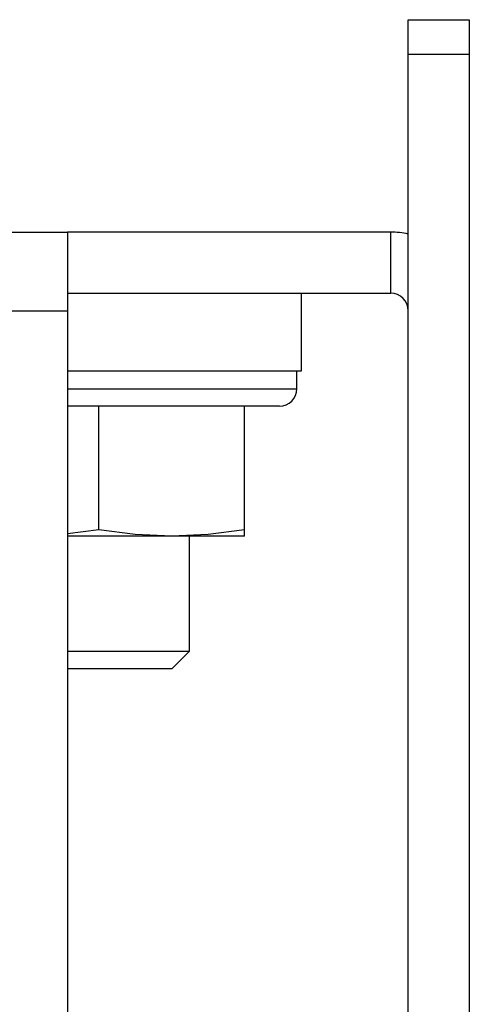
# Model space of a CAD drawing. Extents: x 2.1 to 50.3, y 6.2 to 33.5.
# Drawn here: x 48.2 to 49, y 12.3 to 14 of the extents above; entities that cross this region are included whole.
import ezdxf

# ---------------------------------------------------------------- set-up
doc = ezdxf.new("R2010")
doc.units = 0
doc.header["$MEASUREMENT"] = 0
doc.layers.add('DWG', color=7, linetype='CONTINUOUS')

msp = doc.modelspace()

# ---------------------------------------------------------------- linework, layer by layer
at = {"layer": 'DWG', "color": 1, "linetype": 'CONTINUOUS'}
for p, q in [((48.8958, 13.96), (49.0008, 13.96)), ((48.8958, 13.9554), (48.8958, 13.96)), ((48.8958, 13.9424), (48.8958, 13.9554)), ((49.0008, 13.96), (49.0008, 13.9554)), ((49.0008, 13.9554), (49.0008, 13.9424)), ((48.8958, 13.923), (48.8958, 13.9424)), ((49.0008, 13.9424), (49.0008, 13.923)), ((48.8958, 13.9), (48.8958, 13.923)), ((49.0008, 13.923), (49.0008, 13.9)), ((49.0008, 13.9), (48.8958, 13.9)), ((48.8958, 11.5155), (48.8958, 13.9)), ((49.0008, 13.9), (49.0008, 11.5155)), ((45.0608, 13.595), (48.3108, 13.595)), ((48.8658, 13.595), (48.3108, 13.595)), ((48.3108, 13.595), (48.3108, 13.5904)), ((48.3108, 13.5904), (48.3108, 13.5769)), ((48.8658, 13.49), (48.8658, 13.595)), ((48.3108, 13.5769), (48.3108, 13.5555)), ((48.3108, 13.5555), (48.3108, 13.5275)), ((48.3108, 13.5275), (48.3108, 13.4949)), ((48.3108, 13.4949), (48.3108, 13.46)), ((48.3108, 13.49), (48.8658, 13.49)), ((45.0608, 13.46), (48.3108, 13.46)), ((48.3108, 13.46), (48.3108, 12.0045))]:
    msp.add_line(p, q, dxfattribs=at)
at = {"layer": 'DWG', "color": 252, "linetype": 'CONTINUOUS'}
for p, q in [((48.7121, 13.49), (48.7121, 13.356)), ((48.365, 13.356), (48.3108, 13.356)), ((48.4192, 13.356), (48.365, 13.356)), ((48.4721, 13.356), (48.4192, 13.356)), ((48.5224, 13.356), (48.4721, 13.356)), ((48.5688, 13.356), (48.5224, 13.356)), ((48.6103, 13.356), (48.5688, 13.356)), ((48.6457, 13.356), (48.6103, 13.356)), ((48.6742, 13.356), (48.6457, 13.356)), ((48.695, 13.356), (48.6742, 13.356)), ((48.7078, 13.356), (48.695, 13.356)), ((48.7121, 13.356), (48.7078, 13.356))]:
    msp.add_line(p, q, dxfattribs=at)
at = {"layer": 'DWG', "color": 3, "linetype": 'CONTINUOUS'}
for p, q in [((48.7046, 13.326), (48.7046, 13.356)), ((48.3108, 13.326), (48.364, 13.326)), ((48.364, 13.326), (48.4173, 13.326)), ((48.4173, 13.326), (48.4692, 13.326)), ((48.4692, 13.326), (48.5186, 13.326)), ((48.5186, 13.326), (48.5642, 13.326)), ((48.5642, 13.326), (48.6048, 13.326)), ((48.6048, 13.326), (48.6395, 13.326)), ((48.6395, 13.326), (48.6674, 13.326)), ((48.6674, 13.326), (48.6879, 13.326)), ((48.6879, 13.326), (48.7004, 13.326)), ((48.7004, 13.326), (48.7046, 13.326)), ((48.3646, 13.296), (48.3108, 13.296)), ((48.3646, 13.0834), (48.3646, 13.296)), ((48.4184, 13.296), (48.3646, 13.296)), ((48.4706, 13.296), (48.4184, 13.296)), ((48.5196, 13.296), (48.4706, 13.296)), ((48.5638, 13.296), (48.5196, 13.296)), ((48.602, 13.296), (48.5638, 13.296)), ((48.633, 13.296), (48.602, 13.296)), ((48.6146, 13.0834), (48.6146, 13.296)), ((48.6559, 13.296), (48.633, 13.296)), ((48.6698, 13.296), (48.6559, 13.296)), ((48.6746, 13.296), (48.6698, 13.296)), ((48.3646, 13.0834), (48.3109, 13.0768)), ((48.4271, 13.0757), (48.3646, 13.0834)), ((48.4896, 13.073), (48.4271, 13.0757)), ((48.5523, 13.0758), (48.4896, 13.073)), ((48.6146, 13.0834), (48.5523, 13.0758)), ((48.6146, 13.0796), (48.6146, 13.0834)), ((48.6146, 13.073), (48.6146, 13.0796)), ((48.3567, 13.073), (48.3108, 13.073)), ((48.4028, 13.073), (48.3567, 13.073)), ((48.4476, 13.073), (48.4028, 13.073)), ((48.4896, 13.073), (48.4476, 13.073)), ((48.5318, 13.073), (48.4896, 13.073)), ((48.5668, 13.073), (48.5318, 13.073)), ((48.5929, 13.073), (48.5668, 13.073)), ((48.6091, 13.073), (48.5929, 13.073)), ((48.6146, 13.073), (48.6091, 13.073))]:
    msp.add_line(p, q, dxfattribs=at)
at = {"layer": 'DWG', "color": 4, "linetype": 'CONTINUOUS'}
for p, q in [((48.5201, 12.875), (48.5201, 13.073)), ((48.3108, 12.875), (48.3471, 12.875)), ((48.3471, 12.875), (48.3844, 12.875)), ((48.3844, 12.875), (48.4206, 12.875)), ((48.4206, 12.875), (48.4535, 12.875)), ((48.4535, 12.875), (48.4813, 12.875)), ((48.4813, 12.875), (48.5024, 12.875)), ((48.4901, 12.845), (48.5201, 12.875)), ((48.5024, 12.875), (48.5156, 12.875)), ((48.5156, 12.875), (48.5201, 12.875)), ((48.3452, 12.845), (48.3108, 12.845)), ((48.3811, 12.845), (48.3452, 12.845)), ((48.4158, 12.845), (48.3811, 12.845)), ((48.4462, 12.845), (48.4158, 12.845)), ((48.4699, 12.845), (48.4462, 12.845)), ((48.4849, 12.845), (48.4699, 12.845)), ((48.4901, 12.845), (48.4849, 12.845))]:
    msp.add_line(p, q, dxfattribs=at)
at = {"layer": 'DWG', "color": 1, "linetype": 'CONTINUOUS'}
for radius, start in [(0.135, 77.1595), (0.03, 0)]:
    msp.add_arc((48.8658, 13.46), radius, start, 90, dxfattribs=at)
at = {"layer": 'DWG', "color": 3, "linetype": 'CONTINUOUS'}
msp.add_arc((48.6746, 13.326), 0.03, 270, 360, dxfattribs=at)

doc.saveas('drawing.dxf')
